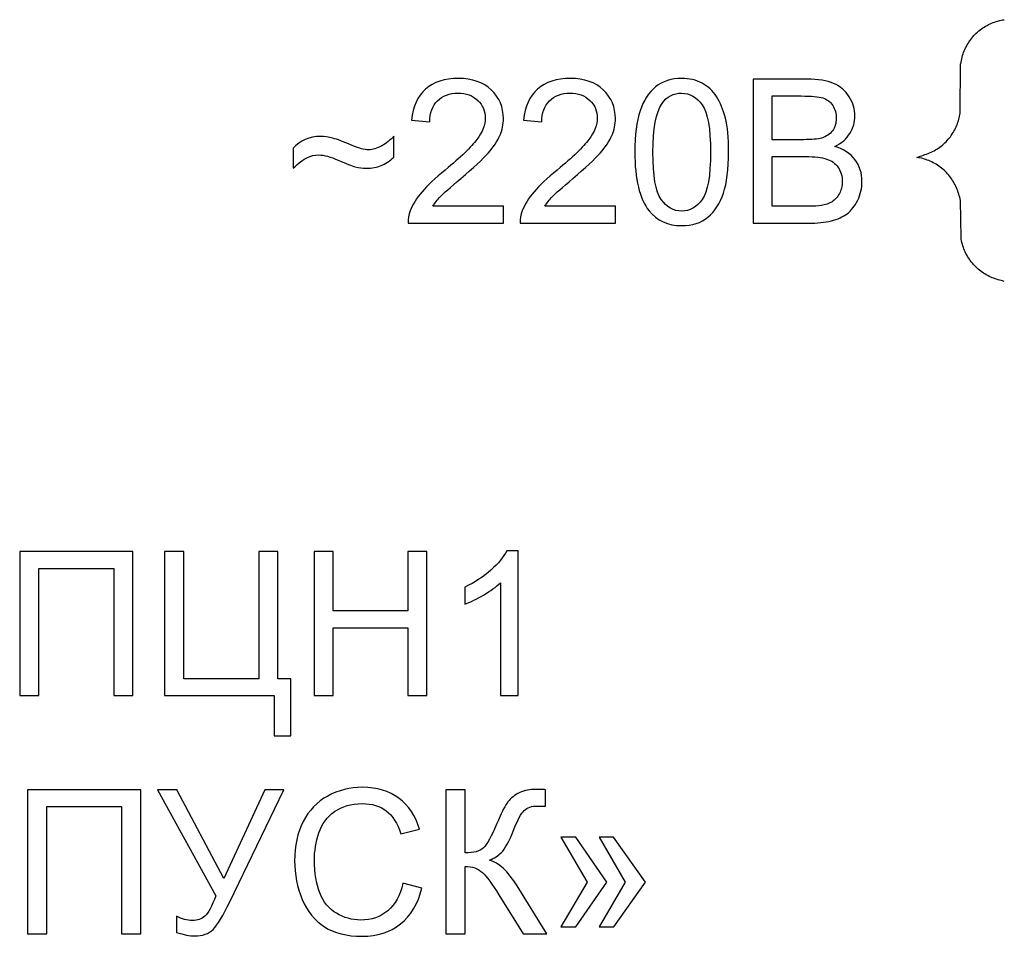
# Model space of a CAD drawing. Units: centimetres. Extents: x -10 to 10, y -13.5 to 14.6.
# Drawn here: x -6.7 to -4.7, y 7.5 to 9.4 of the extents above; entities that cross this region are included whole.
import ezdxf

# ---------------------------------------------------------------- set-up
doc = ezdxf.new("R2010")
doc.units = ezdxf.units.CM
doc.header["$MEASUREMENT"] = 0
doc.layers.add('layer 1', color=7, linetype='Continuous')

msp = doc.modelspace()

# ---------------------------------------------------------------- linework, layer by layer
at = {"layer": 'layer 1', "lineweight": 25}
msp.add_open_spline([(-4.65074, 8.85063), (-4.65897, 8.85288), (-4.66739, 8.85514), (-4.6754, 8.85837), (-4.6754, 8.85837), (-4.68404, 8.86185), (-4.69221, 8.86647), (-4.69965, 8.87207), (-4.69965, 8.87207), (-4.70709, 8.87767), (-4.71379, 8.88425), (-4.71953, 8.89158), (-4.71953, 8.89158), (-4.72527, 8.89891), (-4.73003, 8.907), (-4.73367, 8.91557), (-4.73367, 8.91557), (-4.73732, 8.92413), (-4.73983, 8.93318), (-4.74113, 8.9424), (-4.74113, 8.9424), (-4.74113, 8.9424), (-4.74218, 9.02081), (-4.74218, 9.02081), (-4.74218, 9.02081), (-4.74453, 9.0297), (-4.74704, 9.03875), (-4.75069, 9.04731), (-4.75069, 9.04731), (-4.75433, 9.05588), (-4.75909, 9.06397), (-4.76483, 9.0713), (-4.76483, 9.0713), (-4.77057, 9.07863), (-4.77727, 9.08521), (-4.78471, 9.09081), (-4.78471, 9.09081), (-4.79215, 9.09641), (-4.80032, 9.10103), (-4.80896, 9.10451), (-4.80896, 9.10451), (-4.81697, 9.10774), (-4.82539, 9.11), (-4.83395, 9.11119), (-4.83395, 9.11119), (-4.82473, 9.1146), (-4.81568, 9.11711), (-4.80712, 9.12076), (-4.80712, 9.12076), (-4.79855, 9.1244), (-4.79046, 9.12916), (-4.78313, 9.1349), (-4.78313, 9.1349), (-4.7758, 9.14064), (-4.76922, 9.14734), (-4.76362, 9.15478), (-4.76362, 9.15478), (-4.75802, 9.16222), (-4.7534, 9.17039), (-4.74992, 9.17903), (-4.74992, 9.17903), (-4.74669, 9.18704), (-4.74443, 9.19546), (-4.74324, 9.20402), (-4.74324, 9.20402), (-4.74324, 9.20402), (-4.74218, 9.30783), (-4.74218, 9.30783), (-4.74218, 9.30783), (-4.74148, 9.30737), (-4.74142, 9.30784), (-4.74136, 9.3083), (-4.74136, 9.3083), (-4.74022, 9.31754), (-4.73785, 9.32662), (-4.73435, 9.33525), (-4.73435, 9.33525), (-4.73085, 9.34388), (-4.72621, 9.35204), (-4.7206, 9.35947), (-4.7206, 9.35947), (-4.71499, 9.3669), (-4.70839, 9.37358), (-4.70105, 9.3793), (-4.70105, 9.3793), (-4.6937, 9.38502), (-4.6856, 9.38977), (-4.67703, 9.39339), (-4.67703, 9.39339), (-4.66846, 9.39703), (-4.6594, 9.39951), (-4.65018, 9.4008)], degree=3, knots=[0, 0, 0, 0, 0.0416667, 0.0416667, 0.0416667, 0.0416667, 0.0833333, 0.0833333, 0.0833333, 0.0833333, 0.125, 0.125, 0.125, 0.125, 0.1666667, 0.1666667, 0.1666667, 0.1666667, 0.2083333, 0.2083333, 0.2083333, 0.2083333, 0.25, 0.25, 0.25, 0.25, 0.2916667, 0.2916667, 0.2916667, 0.2916667, 0.3333333, 0.3333333, 0.3333333, 0.3333333, 0.375, 0.375, 0.375, 0.375, 0.4166667, 0.4166667, 0.4166667, 0.4166667, 0.4583333, 0.4583333, 0.4583333, 0.4583333, 0.5, 0.5, 0.5, 0.5, 0.5416667, 0.5416667, 0.5416667, 0.5416667, 0.5833333, 0.5833333, 0.5833333, 0.5833333, 0.625, 0.625, 0.625, 0.625, 0.6666667, 0.6666667, 0.6666667, 0.6666667, 0.7083333, 0.7083333, 0.7083333, 0.7083333, 0.75, 0.75, 0.75, 0.75, 0.7916667, 0.7916667, 0.7916667, 0.7916667, 0.8333333, 0.8333333, 0.8333333, 0.8333333, 0.875, 0.875, 0.875, 0.875, 0.9166667, 0.9166667, 0.9166667, 0.9166667, 1, 1, 1, 1], dxfattribs=at)
at = {"layer": 'layer 1'}
for points, knots in [([(-5.70262, 9.0084), (-5.70262, 9.0084), (-5.70262, 8.97284), (-5.70262, 8.97284), (-5.70262, 8.97284), (-5.70262, 8.97284), (-5.90327, 8.97284), (-5.90327, 8.97284), (-5.90327, 8.97284), (-5.90356, 8.9818), (-5.90207, 8.99041), (-5.8989, 8.99873), (-5.8989, 8.99873), (-5.89375, 9.01235), (-5.88549, 9.02583), (-5.87413, 9.03902), (-5.87413, 9.03902), (-5.86277, 9.05221), (-5.84655, 9.06745), (-5.82545, 9.08474), (-5.82545, 9.08474), (-5.79264, 9.11176), (-5.77035, 9.13314), (-5.75871, 9.14895), (-5.75871, 9.14895), (-5.74699, 9.16475), (-5.74114, 9.17971), (-5.74114, 9.19382), (-5.74114, 9.19382), (-5.74114, 9.20856), (-5.74643, 9.22098), (-5.75701, 9.23114), (-5.75701, 9.23114), (-5.7676, 9.24123), (-5.78142, 9.24631), (-5.79843, 9.24631), (-5.79843, 9.24631), (-5.81642, 9.24631), (-5.83081, 9.24095), (-5.84161, 9.23022), (-5.84161, 9.23022), (-5.8524, 9.21957), (-5.85784, 9.20475), (-5.85798, 9.18577), (-5.85798, 9.18577), (-5.85798, 9.18577), (-5.89608, 9.18958), (-5.89608, 9.18958), (-5.89608, 9.18958), (-5.89347, 9.21809), (-5.88359, 9.23982), (-5.86651, 9.25478), (-5.86651, 9.25478), (-5.84937, 9.26974), (-5.82644, 9.27721), (-5.79758, 9.27721), (-5.79758, 9.27721), (-5.76851, 9.27721), (-5.74544, 9.26917), (-5.72851, 9.25301), (-5.72851, 9.25301), (-5.7115, 9.23686), (-5.70304, 9.21682), (-5.70304, 9.19297), (-5.70304, 9.19297), (-5.70304, 9.18084), (-5.70551, 9.16891), (-5.71052, 9.1572), (-5.71052, 9.1572), (-5.71546, 9.14542), (-5.72371, 9.13307), (-5.73521, 9.12009), (-5.73521, 9.12009), (-5.74678, 9.10718), (-5.7659, 9.08933), (-5.79257, 9.06675), (-5.79257, 9.06675), (-5.81494, 9.04798), (-5.82933, 9.03528), (-5.83568, 9.02858), (-5.83568, 9.02858), (-5.84203, 9.02188), (-5.84725, 9.01517), (-5.85142, 9.0084), (-5.85142, 9.0084), (-5.85142, 9.0084), (-5.70262, 9.0084), (-5.70262, 9.0084)], [0, 0, 0, 0, 0.0434783, 0.0434783, 0.0434783, 0.0434783, 0.0869565, 0.0869565, 0.0869565, 0.0869565, 0.1304348, 0.1304348, 0.1304348, 0.1304348, 0.173913, 0.173913, 0.173913, 0.173913, 0.2173913, 0.2173913, 0.2173913, 0.2173913, 0.2608696, 0.2608696, 0.2608696, 0.2608696, 0.3043478, 0.3043478, 0.3043478, 0.3043478, 0.3478261, 0.3478261, 0.3478261, 0.3478261, 0.3913043, 0.3913043, 0.3913043, 0.3913043, 0.4347826, 0.4347826, 0.4347826, 0.4347826, 0.4782609, 0.4782609, 0.4782609, 0.4782609, 0.5217391, 0.5217391, 0.5217391, 0.5217391, 0.5652174, 0.5652174, 0.5652174, 0.5652174, 0.6086957, 0.6086957, 0.6086957, 0.6086957, 0.6521739, 0.6521739, 0.6521739, 0.6521739, 0.6956522, 0.6956522, 0.6956522, 0.6956522, 0.7391304, 0.7391304, 0.7391304, 0.7391304, 0.7826087, 0.7826087, 0.7826087, 0.7826087, 0.826087, 0.826087, 0.826087, 0.826087, 0.8695652, 0.8695652, 0.8695652, 0.8695652, 0.9130435, 0.9130435, 0.9130435, 0.9130435, 1, 1, 1, 1]), ([(-5.46718, 9.0084), (-5.46718, 9.0084), (-5.46718, 8.97284), (-5.46718, 8.97284), (-5.46718, 8.97284), (-5.46718, 8.97284), (-5.66783, 8.97284), (-5.66783, 8.97284), (-5.66783, 8.97284), (-5.66812, 8.9818), (-5.66663, 8.99041), (-5.66346, 8.99873), (-5.66346, 8.99873), (-5.65831, 9.01235), (-5.65005, 9.02583), (-5.63869, 9.03902), (-5.63869, 9.03902), (-5.62733, 9.05221), (-5.61111, 9.06745), (-5.59001, 9.08474), (-5.59001, 9.08474), (-5.5572, 9.11176), (-5.53491, 9.13314), (-5.52327, 9.14895), (-5.52327, 9.14895), (-5.51155, 9.16475), (-5.5057, 9.17971), (-5.5057, 9.19382), (-5.5057, 9.19382), (-5.5057, 9.20856), (-5.51099, 9.22098), (-5.52157, 9.23114), (-5.52157, 9.23114), (-5.53216, 9.24123), (-5.54598, 9.24631), (-5.56299, 9.24631), (-5.56299, 9.24631), (-5.58098, 9.24631), (-5.59537, 9.24095), (-5.60617, 9.23022), (-5.60617, 9.23022), (-5.61696, 9.21957), (-5.6224, 9.20475), (-5.62254, 9.18577), (-5.62254, 9.18577), (-5.62254, 9.18577), (-5.66064, 9.18958), (-5.66064, 9.18958), (-5.66064, 9.18958), (-5.65803, 9.21809), (-5.64815, 9.23982), (-5.63107, 9.25478), (-5.63107, 9.25478), (-5.61393, 9.26974), (-5.591, 9.27721), (-5.56214, 9.27721), (-5.56214, 9.27721), (-5.53307, 9.27721), (-5.51, 9.26917), (-5.49307, 9.25301), (-5.49307, 9.25301), (-5.47606, 9.23686), (-5.4676, 9.21682), (-5.4676, 9.19297), (-5.4676, 9.19297), (-5.4676, 9.18084), (-5.47007, 9.16891), (-5.47508, 9.1572), (-5.47508, 9.1572), (-5.48002, 9.14542), (-5.48827, 9.13307), (-5.49977, 9.12009), (-5.49977, 9.12009), (-5.51134, 9.10718), (-5.53046, 9.08933), (-5.55713, 9.06675), (-5.55713, 9.06675), (-5.5795, 9.04798), (-5.59389, 9.03528), (-5.60024, 9.02858), (-5.60024, 9.02858), (-5.60659, 9.02188), (-5.61181, 9.01517), (-5.61598, 9.0084), (-5.61598, 9.0084), (-5.61598, 9.0084), (-5.46718, 9.0084), (-5.46718, 9.0084)], [0, 0, 0, 0, 0.0434783, 0.0434783, 0.0434783, 0.0434783, 0.0869565, 0.0869565, 0.0869565, 0.0869565, 0.1304348, 0.1304348, 0.1304348, 0.1304348, 0.173913, 0.173913, 0.173913, 0.173913, 0.2173913, 0.2173913, 0.2173913, 0.2173913, 0.2608696, 0.2608696, 0.2608696, 0.2608696, 0.3043478, 0.3043478, 0.3043478, 0.3043478, 0.3478261, 0.3478261, 0.3478261, 0.3478261, 0.3913043, 0.3913043, 0.3913043, 0.3913043, 0.4347826, 0.4347826, 0.4347826, 0.4347826, 0.4782609, 0.4782609, 0.4782609, 0.4782609, 0.5217391, 0.5217391, 0.5217391, 0.5217391, 0.5652174, 0.5652174, 0.5652174, 0.5652174, 0.6086957, 0.6086957, 0.6086957, 0.6086957, 0.6521739, 0.6521739, 0.6521739, 0.6521739, 0.6956522, 0.6956522, 0.6956522, 0.6956522, 0.7391304, 0.7391304, 0.7391304, 0.7391304, 0.7826087, 0.7826087, 0.7826087, 0.7826087, 0.826087, 0.826087, 0.826087, 0.826087, 0.8695652, 0.8695652, 0.8695652, 0.8695652, 0.9130435, 0.9130435, 0.9130435, 0.9130435, 1, 1, 1, 1]), ([(-5.42689, 9.12242), (-5.42689, 9.15819), (-5.42322, 9.18712), (-5.41588, 9.20899), (-5.41588, 9.20899), (-5.40848, 9.23093), (-5.39754, 9.24779), (-5.383, 9.25958), (-5.383, 9.25958), (-5.36854, 9.27136), (-5.35027, 9.27721), (-5.32825, 9.27721), (-5.32825, 9.27721), (-5.31203, 9.27721), (-5.29777, 9.27397), (-5.28543, 9.26741), (-5.28543, 9.26741), (-5.27315, 9.26085), (-5.26299, 9.25139), (-5.25509, 9.23904), (-5.25509, 9.23904), (-5.24719, 9.22677), (-5.24098, 9.21174), (-5.23646, 9.19403), (-5.23646, 9.19403), (-5.23188, 9.17632), (-5.22962, 9.1524), (-5.22962, 9.12242), (-5.22962, 9.12242), (-5.22962, 9.08686), (-5.23329, 9.05807), (-5.24055, 9.0362), (-5.24055, 9.0362), (-5.24782, 9.01426), (-5.25876, 8.99739), (-5.27329, 8.98554), (-5.27329, 8.98554), (-5.28776, 8.97369), (-5.3061, 8.96776), (-5.32825, 8.96776), (-5.32825, 8.96776), (-5.35739, 8.96776), (-5.38032, 8.97813), (-5.39697, 8.99895), (-5.39697, 8.99895), (-5.41694, 9.02435), (-5.42689, 9.06548), (-5.42689, 9.12242)], [0, 0, 0, 0, 0.0769231, 0.0769231, 0.0769231, 0.0769231, 0.1538462, 0.1538462, 0.1538462, 0.1538462, 0.2307692, 0.2307692, 0.2307692, 0.2307692, 0.3076923, 0.3076923, 0.3076923, 0.3076923, 0.3846154, 0.3846154, 0.3846154, 0.3846154, 0.4615385, 0.4615385, 0.4615385, 0.4615385, 0.5384615, 0.5384615, 0.5384615, 0.5384615, 0.6153846, 0.6153846, 0.6153846, 0.6153846, 0.6923077, 0.6923077, 0.6923077, 0.6923077, 0.7692308, 0.7692308, 0.7692308, 0.7692308, 0.8461538, 0.8461538, 0.8461538, 0.8461538, 1, 1, 1, 1]), ([(-5.17833, 8.97284), (-5.17833, 8.97284), (-5.17833, 9.27594), (-5.17833, 9.27594), (-5.17833, 9.27594), (-5.17833, 9.27594), (-5.06459, 9.27594), (-5.06459, 9.27594), (-5.06459, 9.27594), (-5.04145, 9.27594), (-5.02289, 9.27291), (-5.00885, 9.26677), (-5.00885, 9.26677), (-4.99488, 9.26063), (-4.98395, 9.25118), (-4.97605, 9.23841), (-4.97605, 9.23841), (-4.96807, 9.22571), (-4.96412, 9.21237), (-4.96412, 9.1984), (-4.96412, 9.1984), (-4.96412, 9.18549), (-4.96765, 9.17329), (-4.97463, 9.16186), (-4.97463, 9.16186), (-4.98162, 9.15043), (-4.9922, 9.14118), (-5.00638, 9.13413), (-5.00638, 9.13413), (-4.98804, 9.12877), (-4.97393, 9.11959), (-4.96412, 9.10661), (-4.96412, 9.10661), (-4.95424, 9.0937), (-4.94931, 9.07839), (-4.94931, 9.06075), (-4.94931, 9.06075), (-4.94931, 9.0465), (-4.95234, 9.03331), (-4.95834, 9.0211), (-4.95834, 9.0211), (-4.96433, 9.00889), (-4.97174, 8.99951), (-4.98056, 8.99288), (-4.98056, 8.99288), (-4.98938, 8.98632), (-5.00046, 8.98131), (-5.01372, 8.97792), (-5.01372, 8.97792), (-5.02706, 8.97453), (-5.04336, 8.97284), (-5.06269, 8.97284), (-5.06269, 8.97284), (-5.06269, 8.97284), (-5.17833, 8.97284), (-5.17833, 8.97284)], [0, 0, 0, 0, 0.0666667, 0.0666667, 0.0666667, 0.0666667, 0.1333333, 0.1333333, 0.1333333, 0.1333333, 0.2, 0.2, 0.2, 0.2, 0.2666667, 0.2666667, 0.2666667, 0.2666667, 0.3333333, 0.3333333, 0.3333333, 0.3333333, 0.4, 0.4, 0.4, 0.4, 0.4666667, 0.4666667, 0.4666667, 0.4666667, 0.5333333, 0.5333333, 0.5333333, 0.5333333, 0.6, 0.6, 0.6, 0.6, 0.6666667, 0.6666667, 0.6666667, 0.6666667, 0.7333333, 0.7333333, 0.7333333, 0.7333333, 0.8, 0.8, 0.8, 0.8, 0.8666667, 0.8666667, 0.8666667, 0.8666667, 1, 1, 1, 1]), ([(-5.38879, 9.12228), (-5.38879, 9.07239), (-5.383, 9.03923), (-5.37136, 9.02286), (-5.37136, 9.02286), (-5.35972, 9.00642), (-5.34533, 8.99824), (-5.32825, 8.99824), (-5.32825, 8.99824), (-5.31118, 8.99824), (-5.29679, 9.00649), (-5.28515, 9.02293), (-5.28515, 9.02293), (-5.2735, 9.03944), (-5.26772, 9.07253), (-5.26772, 9.12228), (-5.26772, 9.12228), (-5.26772, 9.17216), (-5.2735, 9.20532), (-5.28515, 9.22169), (-5.28515, 9.22169), (-5.29672, 9.23813), (-5.31125, 9.24631), (-5.32868, 9.24631), (-5.32868, 9.24631), (-5.34575, 9.24631), (-5.35944, 9.23904), (-5.36967, 9.22458), (-5.36967, 9.22458), (-5.38244, 9.20617), (-5.38879, 9.17202), (-5.38879, 9.12228)], [0, 0, 0, 0, 0.1111111, 0.1111111, 0.1111111, 0.1111111, 0.2222222, 0.2222222, 0.2222222, 0.2222222, 0.3333333, 0.3333333, 0.3333333, 0.3333333, 0.4444444, 0.4444444, 0.4444444, 0.4444444, 0.5555556, 0.5555556, 0.5555556, 0.5555556, 0.6666667, 0.6666667, 0.6666667, 0.6666667, 0.7777778, 0.7777778, 0.7777778, 0.7777778, 1, 1, 1, 1]), ([(-5.13811, 9.14852), (-5.13811, 9.14852), (-5.07256, 9.14852), (-5.07256, 9.14852), (-5.07256, 9.14852), (-5.05479, 9.14852), (-5.04201, 9.14972), (-5.03432, 9.15205), (-5.03432, 9.15205), (-5.02409, 9.15508), (-5.0164, 9.16016), (-5.01125, 9.16722), (-5.01125, 9.16722), (-5.0061, 9.17427), (-5.00349, 9.18309), (-5.00349, 9.19375), (-5.00349, 9.19375), (-5.00349, 9.20384), (-5.00589, 9.21273), (-5.01076, 9.22035), (-5.01076, 9.22035), (-5.01556, 9.22804), (-5.02247, 9.23333), (-5.03143, 9.23615), (-5.03143, 9.23615), (-5.04039, 9.23897), (-5.05577, 9.24038), (-5.0775, 9.24038), (-5.0775, 9.24038), (-5.0775, 9.24038), (-5.13811, 9.24038), (-5.13811, 9.24038), (-5.13811, 9.24038), (-5.13811, 9.24038), (-5.13811, 9.14852), (-5.13811, 9.14852)], [0, 0, 0, 0, 0.1, 0.1, 0.1, 0.1, 0.2, 0.2, 0.2, 0.2, 0.3, 0.3, 0.3, 0.3, 0.4, 0.4, 0.4, 0.4, 0.5, 0.5, 0.5, 0.5, 0.6, 0.6, 0.6, 0.6, 0.7, 0.7, 0.7, 0.7, 0.8, 0.8, 0.8, 0.8, 1, 1, 1, 1]), ([(-6.14499, 9.08841), (-6.14499, 9.08841), (-6.14499, 9.13074), (-6.14499, 9.13074), (-6.14499, 9.13074), (-6.13039, 9.14711), (-6.11119, 9.1553), (-6.08749, 9.1553), (-6.08749, 9.1553), (-6.07916, 9.1553), (-6.07048, 9.1541), (-6.06138, 9.15163), (-6.06138, 9.15163), (-6.05228, 9.14923), (-6.0393, 9.14436), (-6.02251, 9.13716), (-6.02251, 9.13716), (-6.01298, 9.13314), (-6.00586, 9.13046), (-6.00106, 9.12926), (-6.00106, 9.12926), (-5.99633, 9.12799), (-5.99153, 9.12736), (-5.98674, 9.12736), (-5.98674, 9.12736), (-5.9777, 9.12736), (-5.96846, 9.13004), (-5.95887, 9.1354), (-5.95887, 9.1354), (-5.94927, 9.14083), (-5.9408, 9.1476), (-5.93333, 9.15572), (-5.93333, 9.15572), (-5.93333, 9.15572), (-5.93333, 9.11169), (-5.93333, 9.11169), (-5.93333, 9.11169), (-5.94214, 9.10351), (-5.9511, 9.09758), (-5.96014, 9.09391), (-5.96014, 9.09391), (-5.96917, 9.09024), (-5.97933, 9.08841), (-5.99062, 9.08841), (-5.99062, 9.08841), (-5.99894, 9.08841), (-6.00684, 9.0894), (-6.01432, 9.0913), (-6.01432, 9.0913), (-6.02187, 9.09328), (-6.0338, 9.09793), (-6.05009, 9.10527), (-6.05009, 9.10527), (-6.06646, 9.11268), (-6.08008, 9.11635), (-6.09102, 9.11635), (-6.09102, 9.11635), (-6.09983, 9.11635), (-6.10816, 9.11444), (-6.11592, 9.1107), (-6.11592, 9.1107), (-6.12368, 9.10697), (-6.13342, 9.09949), (-6.14499, 9.08841)], [0, 0, 0, 0, 0.0588235, 0.0588235, 0.0588235, 0.0588235, 0.1176471, 0.1176471, 0.1176471, 0.1176471, 0.1764706, 0.1764706, 0.1764706, 0.1764706, 0.2352941, 0.2352941, 0.2352941, 0.2352941, 0.2941176, 0.2941176, 0.2941176, 0.2941176, 0.3529412, 0.3529412, 0.3529412, 0.3529412, 0.4117647, 0.4117647, 0.4117647, 0.4117647, 0.4705882, 0.4705882, 0.4705882, 0.4705882, 0.5294118, 0.5294118, 0.5294118, 0.5294118, 0.5882353, 0.5882353, 0.5882353, 0.5882353, 0.6470588, 0.6470588, 0.6470588, 0.6470588, 0.7058824, 0.7058824, 0.7058824, 0.7058824, 0.7647059, 0.7647059, 0.7647059, 0.7647059, 0.8235294, 0.8235294, 0.8235294, 0.8235294, 0.8823529, 0.8823529, 0.8823529, 0.8823529, 1, 1, 1, 1]), ([(-5.13811, 9.0084), (-5.13811, 9.0084), (-5.06262, 9.0084), (-5.06262, 9.0084), (-5.06262, 9.0084), (-5.04963, 9.0084), (-5.04053, 9.00889), (-5.03524, 9.00988), (-5.03524, 9.00988), (-5.02607, 9.0115), (-5.01831, 9.01426), (-5.0121, 9.01814), (-5.0121, 9.01814), (-5.00589, 9.02202), (-5.00081, 9.02766), (-4.99679, 9.03507), (-4.99679, 9.03507), (-4.99277, 9.04248), (-4.99079, 9.05101), (-4.99079, 9.06068), (-4.99079, 9.06068), (-4.99079, 9.07204), (-4.99368, 9.08185), (-4.99954, 9.09024), (-4.99954, 9.09024), (-5.00533, 9.09864), (-5.01337, 9.1045), (-5.02367, 9.10788), (-5.02367, 9.10788), (-5.0339, 9.11127), (-5.04872, 9.11296), (-5.06798, 9.11296), (-5.06798, 9.11296), (-5.06798, 9.11296), (-5.13811, 9.11296), (-5.13811, 9.11296), (-5.13811, 9.11296), (-5.13811, 9.11296), (-5.13811, 9.0084), (-5.13811, 9.0084)], [0, 0, 0, 0, 0.0909091, 0.0909091, 0.0909091, 0.0909091, 0.1818182, 0.1818182, 0.1818182, 0.1818182, 0.2727273, 0.2727273, 0.2727273, 0.2727273, 0.3636364, 0.3636364, 0.3636364, 0.3636364, 0.4545455, 0.4545455, 0.4545455, 0.4545455, 0.5454545, 0.5454545, 0.5454545, 0.5454545, 0.6363636, 0.6363636, 0.6363636, 0.6363636, 0.7272727, 0.7272727, 0.7272727, 0.7272727, 0.8181818, 0.8181818, 0.8181818, 0.8181818, 1, 1, 1, 1]), ([(-6.71974, 8.2828), (-6.71974, 8.2828), (-6.48183, 8.2828), (-6.48183, 8.2828), (-6.48183, 8.2828), (-6.48183, 8.2828), (-6.48183, 7.9797), (-6.48183, 7.9797), (-6.48183, 7.9797), (-6.48183, 7.9797), (-6.52205, 7.9797), (-6.52205, 7.9797), (-6.52205, 7.9797), (-6.52205, 7.9797), (-6.52205, 8.24724), (-6.52205, 8.24724), (-6.52205, 8.24724), (-6.52205, 8.24724), (-6.67952, 8.24724), (-6.67952, 8.24724), (-6.67952, 8.24724), (-6.67952, 8.24724), (-6.67952, 7.9797), (-6.67952, 7.9797), (-6.67952, 7.9797), (-6.67952, 7.9797), (-6.71974, 7.9797), (-6.71974, 7.9797), (-6.71974, 7.9797), (-6.71974, 7.9797), (-6.71974, 8.2828), (-6.71974, 8.2828)], [0, 0, 0, 0, 0.1111111, 0.1111111, 0.1111111, 0.1111111, 0.2222222, 0.2222222, 0.2222222, 0.2222222, 0.3333333, 0.3333333, 0.3333333, 0.3333333, 0.4444444, 0.4444444, 0.4444444, 0.4444444, 0.5555556, 0.5555556, 0.5555556, 0.5555556, 0.6666667, 0.6666667, 0.6666667, 0.6666667, 0.7777778, 0.7777778, 0.7777778, 0.7777778, 1, 1, 1, 1]), ([(-6.41502, 8.2828), (-6.41502, 8.2828), (-6.3748, 8.2828), (-6.3748, 8.2828), (-6.3748, 8.2828), (-6.3748, 8.2828), (-6.3748, 8.01526), (-6.3748, 8.01526), (-6.3748, 8.01526), (-6.3748, 8.01526), (-6.21732, 8.01526), (-6.21732, 8.01526), (-6.21732, 8.01526), (-6.21732, 8.01526), (-6.21732, 8.2828), (-6.21732, 8.2828), (-6.21732, 8.2828), (-6.21732, 8.2828), (-6.17711, 8.2828), (-6.17711, 8.2828), (-6.17711, 8.2828), (-6.17711, 8.2828), (-6.17711, 8.01526), (-6.17711, 8.01526), (-6.17711, 8.01526), (-6.17711, 8.01526), (-6.14959, 8.01526), (-6.14959, 8.01526), (-6.14959, 8.01526), (-6.14959, 8.01526), (-6.14959, 7.89546), (-6.14959, 7.89546), (-6.14959, 7.89546), (-6.14959, 7.89546), (-6.18515, 7.89546), (-6.18515, 7.89546), (-6.18515, 7.89546), (-6.18515, 7.89546), (-6.18515, 7.9797), (-6.18515, 7.9797), (-6.18515, 7.9797), (-6.18515, 7.9797), (-6.41502, 7.9797), (-6.41502, 7.9797), (-6.41502, 7.9797), (-6.41502, 7.9797), (-6.41502, 8.2828), (-6.41502, 8.2828)], [0, 0, 0, 0, 0.0769231, 0.0769231, 0.0769231, 0.0769231, 0.1538462, 0.1538462, 0.1538462, 0.1538462, 0.2307692, 0.2307692, 0.2307692, 0.2307692, 0.3076923, 0.3076923, 0.3076923, 0.3076923, 0.3846154, 0.3846154, 0.3846154, 0.3846154, 0.4615385, 0.4615385, 0.4615385, 0.4615385, 0.5384615, 0.5384615, 0.5384615, 0.5384615, 0.6153846, 0.6153846, 0.6153846, 0.6153846, 0.6923077, 0.6923077, 0.6923077, 0.6923077, 0.7692308, 0.7692308, 0.7692308, 0.7692308, 0.8461538, 0.8461538, 0.8461538, 0.8461538, 1, 1, 1, 1]), ([(-6.10105, 7.9797), (-6.10105, 7.9797), (-6.10105, 8.2828), (-6.10105, 8.2828), (-6.10105, 8.2828), (-6.10105, 8.2828), (-6.06083, 8.2828), (-6.06083, 8.2828), (-6.06083, 8.2828), (-6.06083, 8.2828), (-6.06083, 8.15792), (-6.06083, 8.15792), (-6.06083, 8.15792), (-6.06083, 8.15792), (-5.9042, 8.15792), (-5.9042, 8.15792), (-5.9042, 8.15792), (-5.9042, 8.15792), (-5.9042, 8.2828), (-5.9042, 8.2828), (-5.9042, 8.2828), (-5.9042, 8.2828), (-5.86399, 8.2828), (-5.86399, 8.2828), (-5.86399, 8.2828), (-5.86399, 8.2828), (-5.86399, 7.9797), (-5.86399, 7.9797), (-5.86399, 7.9797), (-5.86399, 7.9797), (-5.9042, 7.9797), (-5.9042, 7.9797), (-5.9042, 7.9797), (-5.9042, 7.9797), (-5.9042, 8.12236), (-5.9042, 8.12236), (-5.9042, 8.12236), (-5.9042, 8.12236), (-6.06083, 8.12236), (-6.06083, 8.12236), (-6.06083, 8.12236), (-6.06083, 8.12236), (-6.06083, 7.9797), (-6.06083, 7.9797), (-6.06083, 7.9797), (-6.06083, 7.9797), (-6.10105, 7.9797), (-6.10105, 7.9797)], [0, 0, 0, 0, 0.0769231, 0.0769231, 0.0769231, 0.0769231, 0.1538462, 0.1538462, 0.1538462, 0.1538462, 0.2307692, 0.2307692, 0.2307692, 0.2307692, 0.3076923, 0.3076923, 0.3076923, 0.3076923, 0.3846154, 0.3846154, 0.3846154, 0.3846154, 0.4615385, 0.4615385, 0.4615385, 0.4615385, 0.5384615, 0.5384615, 0.5384615, 0.5384615, 0.6153846, 0.6153846, 0.6153846, 0.6153846, 0.6923077, 0.6923077, 0.6923077, 0.6923077, 0.7692308, 0.7692308, 0.7692308, 0.7692308, 0.8461538, 0.8461538, 0.8461538, 0.8461538, 1, 1, 1, 1]), ([(-5.67215, 7.9797), (-5.67215, 7.9797), (-5.7094, 7.9797), (-5.7094, 7.9797), (-5.7094, 7.9797), (-5.7094, 7.9797), (-5.7094, 8.21691), (-5.7094, 8.21691), (-5.7094, 8.21691), (-5.71836, 8.2083), (-5.73015, 8.19976), (-5.74468, 8.19122), (-5.74468, 8.19122), (-5.75922, 8.18269), (-5.77234, 8.17627), (-5.78391, 8.17203), (-5.78391, 8.17203), (-5.78391, 8.17203), (-5.78391, 8.20802), (-5.78391, 8.20802), (-5.78391, 8.20802), (-5.7631, 8.21775), (-5.74489, 8.22961), (-5.7293, 8.24358), (-5.7293, 8.24358), (-5.71371, 8.25748), (-5.70263, 8.27095), (-5.69614, 8.28407), (-5.69614, 8.28407), (-5.69614, 8.28407), (-5.67215, 8.28407), (-5.67215, 8.28407), (-5.67215, 8.28407), (-5.67215, 8.28407), (-5.67215, 7.9797), (-5.67215, 7.9797)], [0, 0, 0, 0, 0.1, 0.1, 0.1, 0.1, 0.2, 0.2, 0.2, 0.2, 0.3, 0.3, 0.3, 0.3, 0.4, 0.4, 0.4, 0.4, 0.5, 0.5, 0.5, 0.5, 0.6, 0.6, 0.6, 0.6, 0.7, 0.7, 0.7, 0.7, 0.8, 0.8, 0.8, 0.8, 1, 1, 1, 1]), ([(-6.70323, 7.7818), (-6.70323, 7.7818), (-6.46532, 7.7818), (-6.46532, 7.7818), (-6.46532, 7.7818), (-6.46532, 7.7818), (-6.46532, 7.4787), (-6.46532, 7.4787), (-6.46532, 7.4787), (-6.46532, 7.4787), (-6.50554, 7.4787), (-6.50554, 7.4787), (-6.50554, 7.4787), (-6.50554, 7.4787), (-6.50554, 7.74624), (-6.50554, 7.74624), (-6.50554, 7.74624), (-6.50554, 7.74624), (-6.66301, 7.74624), (-6.66301, 7.74624), (-6.66301, 7.74624), (-6.66301, 7.74624), (-6.66301, 7.4787), (-6.66301, 7.4787), (-6.66301, 7.4787), (-6.66301, 7.4787), (-6.70323, 7.4787), (-6.70323, 7.4787), (-6.70323, 7.4787), (-6.70323, 7.4787), (-6.70323, 7.7818), (-6.70323, 7.7818)], [0, 0, 0, 0, 0.1111111, 0.1111111, 0.1111111, 0.1111111, 0.2222222, 0.2222222, 0.2222222, 0.2222222, 0.3333333, 0.3333333, 0.3333333, 0.3333333, 0.4444444, 0.4444444, 0.4444444, 0.4444444, 0.5555556, 0.5555556, 0.5555556, 0.5555556, 0.6666667, 0.6666667, 0.6666667, 0.6666667, 0.7777778, 0.7777778, 0.7777778, 0.7777778, 1, 1, 1, 1]), ([(-6.43005, 7.7818), (-6.43005, 7.7818), (-6.38969, 7.7818), (-6.38969, 7.7818), (-6.38969, 7.7818), (-6.38969, 7.7818), (-6.29042, 7.59547), (-6.29042, 7.59547), (-6.29042, 7.59547), (-6.29042, 7.59547), (-6.20413, 7.7818), (-6.20413, 7.7818), (-6.20413, 7.7818), (-6.20413, 7.7818), (-6.16462, 7.7818), (-6.16462, 7.7818), (-6.16462, 7.7818), (-6.16462, 7.7818), (-6.27814, 7.54601), (-6.27814, 7.54601), (-6.27814, 7.54601), (-6.29232, 7.51652), (-6.30396, 7.49719), (-6.31306, 7.48808), (-6.31306, 7.48808), (-6.32217, 7.47898), (-6.33515, 7.47447), (-6.35208, 7.47447), (-6.35208, 7.47447), (-6.36238, 7.47447), (-6.37501, 7.47687), (-6.39004, 7.48166), (-6.39004, 7.48166), (-6.39004, 7.48166), (-6.39004, 7.51595), (-6.39004, 7.51595), (-6.39004, 7.51595), (-6.37932, 7.50974), (-6.36796, 7.50664), (-6.35596, 7.50664), (-6.35596, 7.50664), (-6.34623, 7.50664), (-6.33783, 7.50981), (-6.3307, 7.51609), (-6.3307, 7.51609), (-6.32365, 7.52237), (-6.31582, 7.5367), (-6.30728, 7.55906), (-6.30728, 7.55906), (-6.30728, 7.55906), (-6.43005, 7.7818), (-6.43005, 7.7818)], [0, 0, 0, 0, 0.0714286, 0.0714286, 0.0714286, 0.0714286, 0.1428571, 0.1428571, 0.1428571, 0.1428571, 0.2142857, 0.2142857, 0.2142857, 0.2142857, 0.2857143, 0.2857143, 0.2857143, 0.2857143, 0.3571429, 0.3571429, 0.3571429, 0.3571429, 0.4285714, 0.4285714, 0.4285714, 0.4285714, 0.5, 0.5, 0.5, 0.5, 0.5714286, 0.5714286, 0.5714286, 0.5714286, 0.6428571, 0.6428571, 0.6428571, 0.6428571, 0.7142857, 0.7142857, 0.7142857, 0.7142857, 0.7857143, 0.7857143, 0.7857143, 0.7857143, 0.8571429, 0.8571429, 0.8571429, 0.8571429, 1, 1, 1, 1]), ([(-5.9145, 7.58503), (-5.9145, 7.58503), (-5.87428, 7.57487), (-5.87428, 7.57487), (-5.87428, 7.57487), (-5.88267, 7.54192), (-5.89777, 7.51687), (-5.91958, 7.49958), (-5.91958, 7.49958), (-5.94138, 7.4823), (-5.96805, 7.47362), (-5.99958, 7.47362), (-5.99958, 7.47362), (-6.03218, 7.47362), (-6.05871, 7.48025), (-6.07917, 7.49359), (-6.07917, 7.49359), (-6.09963, 7.50685), (-6.11515, 7.52611), (-6.12581, 7.5513), (-6.12581, 7.5513), (-6.13646, 7.57656), (-6.14182, 7.60358), (-6.14182, 7.63251), (-6.14182, 7.63251), (-6.14182, 7.66405), (-6.13583, 7.69156), (-6.12376, 7.71506), (-6.12376, 7.71506), (-6.1117, 7.73855), (-6.09455, 7.7564), (-6.07233, 7.76861), (-6.07233, 7.76861), (-6.0501, 7.78082), (-6.02562, 7.78688), (-5.99895, 7.78688), (-5.99895, 7.78688), (-5.96861, 7.78688), (-5.94314, 7.77919), (-5.92254, 7.76374), (-5.92254, 7.76374), (-5.90187, 7.74829), (-5.88747, 7.72663), (-5.87936, 7.69869), (-5.87936, 7.69869), (-5.87936, 7.69869), (-5.91873, 7.68938), (-5.91873, 7.68938), (-5.91873, 7.68938), (-5.92571, 7.71139), (-5.93594, 7.72748), (-5.94928, 7.7375), (-5.94928, 7.7375), (-5.96261, 7.74759), (-5.97941, 7.75259), (-5.99966, 7.75259), (-5.99966, 7.75259), (-6.02287, 7.75259), (-6.04234, 7.74702), (-6.05793, 7.73587), (-6.05793, 7.73587), (-6.07353, 7.72473), (-6.08453, 7.7097), (-6.09081, 7.69093), (-6.09081, 7.69093), (-6.09716, 7.67209), (-6.10034, 7.65269), (-6.10034, 7.63272), (-6.10034, 7.63272), (-6.10034, 7.60697), (-6.0966, 7.58446), (-6.08912, 7.56527), (-6.08912, 7.56527), (-6.08164, 7.54601), (-6.07, 7.53169), (-6.05419, 7.52216), (-6.05419, 7.52216), (-6.03839, 7.51264), (-6.02132, 7.50791), (-6.0029, 7.50791), (-6.0029, 7.50791), (-5.98046, 7.50791), (-5.96156, 7.5144), (-5.94603, 7.52731), (-5.94603, 7.52731), (-5.93051, 7.54029), (-5.92, 7.55949), (-5.9145, 7.58503)], [0, 0, 0, 0, 0.0434783, 0.0434783, 0.0434783, 0.0434783, 0.0869565, 0.0869565, 0.0869565, 0.0869565, 0.1304348, 0.1304348, 0.1304348, 0.1304348, 0.173913, 0.173913, 0.173913, 0.173913, 0.2173913, 0.2173913, 0.2173913, 0.2173913, 0.2608696, 0.2608696, 0.2608696, 0.2608696, 0.3043478, 0.3043478, 0.3043478, 0.3043478, 0.3478261, 0.3478261, 0.3478261, 0.3478261, 0.3913043, 0.3913043, 0.3913043, 0.3913043, 0.4347826, 0.4347826, 0.4347826, 0.4347826, 0.4782609, 0.4782609, 0.4782609, 0.4782609, 0.5217391, 0.5217391, 0.5217391, 0.5217391, 0.5652174, 0.5652174, 0.5652174, 0.5652174, 0.6086957, 0.6086957, 0.6086957, 0.6086957, 0.6521739, 0.6521739, 0.6521739, 0.6521739, 0.6956522, 0.6956522, 0.6956522, 0.6956522, 0.7391304, 0.7391304, 0.7391304, 0.7391304, 0.7826087, 0.7826087, 0.7826087, 0.7826087, 0.826087, 0.826087, 0.826087, 0.826087, 0.8695652, 0.8695652, 0.8695652, 0.8695652, 0.9130435, 0.9130435, 0.9130435, 0.9130435, 1, 1, 1, 1]), ([(-5.82384, 7.7818), (-5.82384, 7.7818), (-5.78362, 7.7818), (-5.78362, 7.7818), (-5.78362, 7.7818), (-5.78362, 7.7818), (-5.78362, 7.64888), (-5.78362, 7.64888), (-5.78362, 7.64888), (-5.76535, 7.64888), (-5.75244, 7.65248), (-5.74503, 7.6596), (-5.74503, 7.6596), (-5.73755, 7.66673), (-5.72809, 7.6838), (-5.71652, 7.7109), (-5.71652, 7.7109), (-5.70813, 7.73086), (-5.70121, 7.7449), (-5.69571, 7.75309), (-5.69571, 7.75309), (-5.69028, 7.76134), (-5.68252, 7.76826), (-5.67243, 7.77383), (-5.67243, 7.77383), (-5.66241, 7.77941), (-5.65126, 7.78223), (-5.63912, 7.78223), (-5.63912, 7.78223), (-5.62367, 7.78223), (-5.61556, 7.78209), (-5.61471, 7.7818), (-5.61471, 7.7818), (-5.61471, 7.7818), (-5.61471, 7.74709), (-5.61471, 7.74709), (-5.61471, 7.74709), (-5.61612, 7.74709), (-5.6188, 7.74716), (-5.62276, 7.7473), (-5.62276, 7.7473), (-5.6272, 7.74744), (-5.62988, 7.74751), (-5.63087, 7.74751), (-5.63087, 7.74751), (-5.64364, 7.74751), (-5.65316, 7.74441), (-5.65937, 7.7382), (-5.65937, 7.7382), (-5.66572, 7.73199), (-5.67292, 7.71873), (-5.6811, 7.69848), (-5.6811, 7.69848), (-5.69126, 7.6728), (-5.69987, 7.65657), (-5.70693, 7.64987), (-5.70693, 7.64987), (-5.71391, 7.64323), (-5.72238, 7.63787), (-5.73212, 7.63385), (-5.73212, 7.63385), (-5.71257, 7.62849), (-5.69324, 7.61036), (-5.67419, 7.57959), (-5.67419, 7.57959), (-5.67419, 7.57959), (-5.61175, 7.4787), (-5.61175, 7.4787), (-5.61175, 7.4787), (-5.61175, 7.4787), (-5.66156, 7.4787), (-5.66156, 7.4787), (-5.66156, 7.4787), (-5.66156, 7.4787), (-5.71243, 7.56083), (-5.71243, 7.56083), (-5.71243, 7.56083), (-5.72633, 7.58362), (-5.73797, 7.59928), (-5.74728, 7.60775), (-5.74728, 7.60775), (-5.75667, 7.61628), (-5.76873, 7.62052), (-5.78362, 7.62052), (-5.78362, 7.62052), (-5.78362, 7.62052), (-5.78362, 7.4787), (-5.78362, 7.4787), (-5.78362, 7.4787), (-5.78362, 7.4787), (-5.82384, 7.4787), (-5.82384, 7.4787), (-5.82384, 7.4787), (-5.82384, 7.4787), (-5.82384, 7.7818), (-5.82384, 7.7818)], [0, 0, 0, 0, 0.04, 0.04, 0.04, 0.04, 0.08, 0.08, 0.08, 0.08, 0.12, 0.12, 0.12, 0.12, 0.16, 0.16, 0.16, 0.16, 0.2, 0.2, 0.2, 0.2, 0.24, 0.24, 0.24, 0.24, 0.28, 0.28, 0.28, 0.28, 0.32, 0.32, 0.32, 0.32, 0.36, 0.36, 0.36, 0.36, 0.4, 0.4, 0.4, 0.4, 0.44, 0.44, 0.44, 0.44, 0.48, 0.48, 0.48, 0.48, 0.52, 0.52, 0.52, 0.52, 0.56, 0.56, 0.56, 0.56, 0.6, 0.6, 0.6, 0.6, 0.64, 0.64, 0.64, 0.64, 0.68, 0.68, 0.68, 0.68, 0.72, 0.72, 0.72, 0.72, 0.76, 0.76, 0.76, 0.76, 0.8, 0.8, 0.8, 0.8, 0.84, 0.84, 0.84, 0.84, 0.88, 0.88, 0.88, 0.88, 0.92, 0.92, 0.92, 0.92, 1, 1, 1, 1]), ([(-5.52729, 7.58771), (-5.52729, 7.58771), (-5.58233, 7.6819), (-5.58233, 7.6819), (-5.58233, 7.6819), (-5.58233, 7.6819), (-5.551, 7.6819), (-5.551, 7.6819), (-5.551, 7.6819), (-5.551, 7.6819), (-5.48581, 7.58771), (-5.48581, 7.58771), (-5.48581, 7.58771), (-5.48581, 7.58771), (-5.551, 7.49352), (-5.551, 7.49352), (-5.551, 7.49352), (-5.551, 7.49352), (-5.58233, 7.49352), (-5.58233, 7.49352), (-5.58233, 7.49352), (-5.58233, 7.49352), (-5.52729, 7.58771), (-5.52729, 7.58771)], [0, 0, 0, 0, 0.1428571, 0.1428571, 0.1428571, 0.1428571, 0.2857143, 0.2857143, 0.2857143, 0.2857143, 0.4285714, 0.4285714, 0.4285714, 0.4285714, 0.5714286, 0.5714286, 0.5714286, 0.5714286, 0.7142857, 0.7142857, 0.7142857, 0.7142857, 1, 1, 1, 1]), ([(-5.44728, 7.58771), (-5.44728, 7.58771), (-5.50189, 7.6819), (-5.50189, 7.6819), (-5.50189, 7.6819), (-5.50189, 7.6819), (-5.47141, 7.6819), (-5.47141, 7.6819), (-5.47141, 7.6819), (-5.47141, 7.6819), (-5.40453, 7.58771), (-5.40453, 7.58771), (-5.40453, 7.58771), (-5.40453, 7.58771), (-5.47099, 7.49352), (-5.47099, 7.49352), (-5.47099, 7.49352), (-5.47099, 7.49352), (-5.50147, 7.49352), (-5.50147, 7.49352), (-5.50147, 7.49352), (-5.50147, 7.49352), (-5.44728, 7.58771), (-5.44728, 7.58771)], [0, 0, 0, 0, 0.1428571, 0.1428571, 0.1428571, 0.1428571, 0.2857143, 0.2857143, 0.2857143, 0.2857143, 0.4285714, 0.4285714, 0.4285714, 0.4285714, 0.5714286, 0.5714286, 0.5714286, 0.5714286, 0.7142857, 0.7142857, 0.7142857, 0.7142857, 1, 1, 1, 1])]:
    msp.add_open_spline(points, degree=3, knots=knots, dxfattribs=at)

doc.saveas('drawing.dxf')
